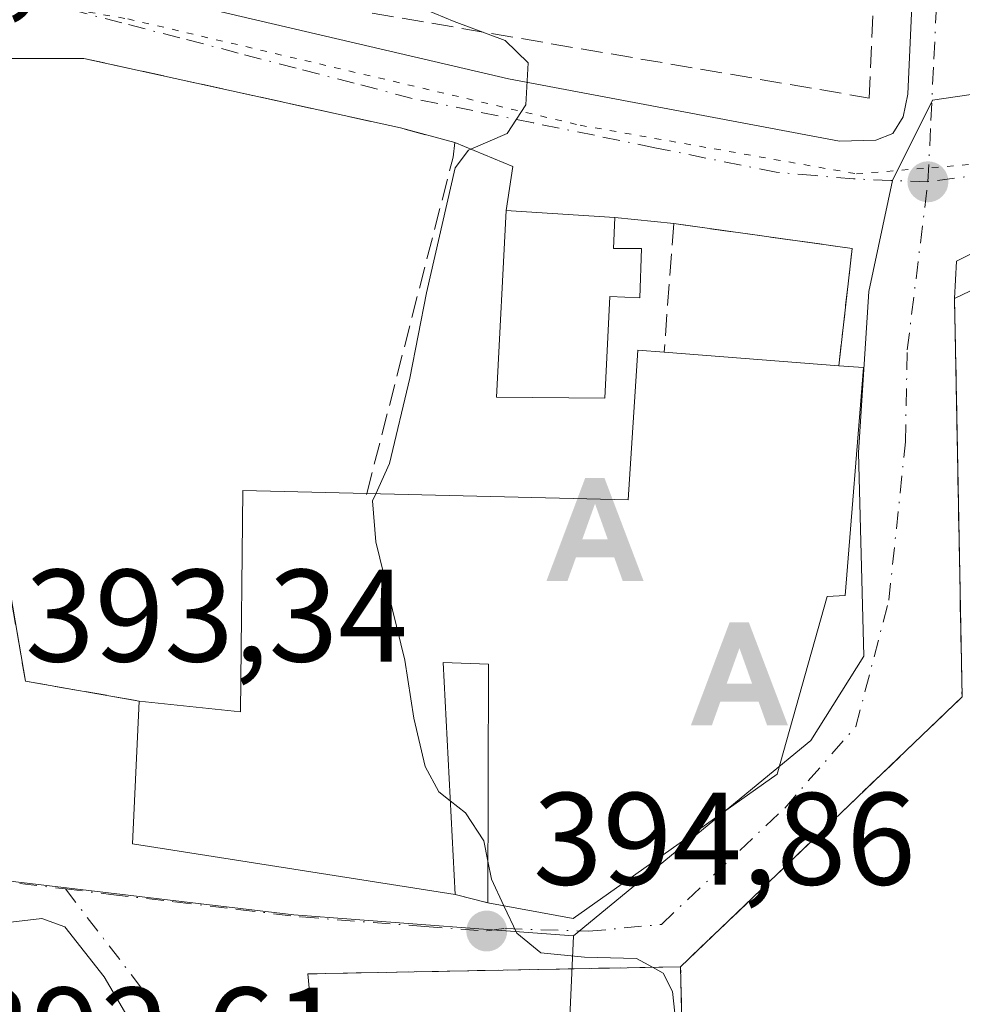
# Model space of a CAD drawing. Units: metres. Extents: x 597085 to 600525, y 4738369 to 4740731.
# Drawn here: x 600206 to 600278, y 4739647 to 4739722 of the extents above; entities that cross this region are included whole.
import ezdxf

# ---------------------------------------------------------------- set-up
doc = ezdxf.new("R2010")
doc.units = ezdxf.units.M
doc.header["$MEASUREMENT"] = 0
for name, pattern in [('DGN Style 3', [2.307223458686699, 1.648016756204785, -0.6592067024819142]), ('DGN Style 4', [2.6384748266838614, 1.318413404963828, -0.6592067024819142, 0.001648016756204785, -0.6592067024819142]), ('DGN Style 5', [1.1536117293433497, 0.4944050268614355, -0.6592067024819142])]:
    doc.linetypes.add(name, pattern=pattern)
for name, color, linetype, lineweight in [('Alojamiento puntual', 7, 'Continuous', 0), ('Corriente natural lineal', 142, 'Continuous', 13), ('Curva de nivel normal', 30, 'Continuous', 0), ('Edificación Cxs', 1, 'Continuous', 13), ('Elemento construido', 1, 'Continuous', 0), ('Instalación educativa CxS', 9, 'Continuous', 0), ('Muro lineal', 1, 'DGN Style 3', 13), ('Núcleo urbano CxS', 7, 'Continuous', 0), ('Obra de contención lineal', 1, 'DGN Style 3', 13), ('Pista deportiva Cxs', 7, 'Continuous', 0), ('Punto de cota en terreno', 7, 'Continuous', 0), ('Rótulo de punto de cota en terreno', 7, 'Continuous', 0), ('Vía pecuaria eje', 92, 'DGN Style 5', 0), ('Vía urbana Cxs', 4, 'Continuous', 0), ('Vía urbana eje', 4, 'DGN Style 4', 0)]:
    doc.layers.add(name, color=color, linetype=linetype, lineweight=lineweight)
doc.styles.add('Style-Arial', font='txt')

# ---------------------------------------------------------------- blocks, each defined once
blk = doc.blocks.new('*U12')
at = {"layer": 'Núcleo urbano CxS', "color": 7, "linetype": 'Continuous', "lineweight": 0}
blk.add_polyline3d([(600131.7320999998, 4739765.089299999, 394.1419000000024), (600143.5411, 4739766.776900001, 394.2667999999976), (600152.6420999998, 4739777.8893, 394.1717999999965), (600155.7960999999, 4739774.772500001, 394.3065999999963), (600163.5251000002, 4739767.1459, 394.3672999999981), (600170.7631000001, 4739754.6735, 394.2835000000051), (600185.0661000004, 4739720.512900001, 394.1744000000036), (600188.4537000004, 4739712.4235, 394.1021000000038), (600195.2856999999, 4739700.754100001, 394.011599999998), (600201.3191000001, 4739673.789899999, 393.6140000000014), (600202.4703000003, 4739670.0089, 393.5206999999937), (600204.1331000002, 4739664.5371, 393.4804000000004), (600202.8673, 4739656.946900001, 393.3769000000029), (600227.0503000002, 4739654.0757, 394.2191000000021), (600241.1651, 4739653.0065, 394.9082000000053), (600248.3617000004, 4739652.4661, 395.4039000000048), (600247.2976000002, 4739628.805299999, 395.6261999999988)], dxfattribs=at)
blk = doc.blocks.new('5PATER')
at = {"layer": 'Núcleo urbano CxS', "linetype": 'Continuous', "lineweight": 0}
h = blk.add_hatch(color=51, dxfattribs=at)
edge = h.paths.add_edge_path()
edge.add_ellipse((0, 0), major_axis=(-0.1095731443231308, -0.1110710700762829), ratio=0.9994222409660322, start_angle=0, end_angle=360)
blk = doc.blocks.new('*U28')
at = {"layer": 'Vía urbana Cxs', "color": 4, "linetype": 'Continuous', "lineweight": 0}
for points in [[(600280.2026000004, 4739705.188999999, 398.4857000000048), (600277.5568000004, 4739703.866000001, 398.1389999999956), (600277.4001000002, 4739701.040100001, 399.2896000000038), (600277.5926000001, 4739690.782199999, 399.9277000000002), (600277.9702000003, 4739670.670100001, 409.2728000000061), (600256.5301000001, 4739650.120100001, 406.8571999999986), (600228.1300999997, 4739649.5701, 394.7856000000029), (600229.6300999997, 4739633.7401, 395.5963000000047)], [(600223.0500999996, 4739722.5101, 394.6888999999938), (600243.4200999998, 4739717.7601, 396.5225999999966), (600268.6401000004, 4739713.0101, 398.9621000000043), (600271.4101, 4739713.0801, 397.7329000000027), (600272.6902000001, 4739713.590100001, 397.5167999999976), (600273.4801000003, 4739714.880100001, 398.101999999999), (600273.8300999999, 4739716.590100001, 398.8255000000063), (600275.0102000004, 4739742.380100001, 399.9796999999962)], [(600203.2301000003, 4739691.460100001, 394.0956000000006), (600206.6102, 4739671.870100001, 394.101999999999), (600215.2801000001, 4739670.360099999, 396.633600000001), (600214.7600999996, 4739659.4801, 397.0412999999971), (600239.3601000002, 4739655.630100001, 400.723800000007), (600241.8300999999, 4739654.9901, 400.594299999997), (600248.3501000004, 4739653.800100001, 401.5246999999945), (600263.8901000004, 4739664.780099999, 403.2207000000053), (600267.6901000004, 4739678.3301, 403.2360999999946), (600269.0701000001, 4739678.4101, 401.6539000000048), (600270.4600999998, 4739695.7601, 399.8080000000046), (600268.5900999998, 4739695.9101, 401.141300000003), (600269.5900999998, 4739704.840100001, 396.8307999999961), (600256.0201000003, 4739706.7301, 396.946100000001), (600251.5301000001, 4739707.190099999, 398.2587000000058), (600244.0001999997, 4739707.6801, 397.4921000000031), (600243.2302000001, 4739707.7401, 397.0632000000041), (600243.7358999997, 4739711.095799999, 395.9750000000058), (600239.3300999999, 4739712.9001, 395.672000000006), (600235.1801000005, 4739714.030099999, 395.9750000000058), (600211.0701000001, 4739719.3201, 394.891300000003), (600201.6501000002, 4739719.3201, 394.519100000005)]]:
    blk.add_polyline3d(points, dxfattribs=at)
blk.add_polyline3d([(600205.4901000002, 4739653.5101, 395.1175999999978), (600201.0201000003, 4739641.0601, 393.5791999999929), (600200.8300999999, 4739638.530099999, 393.4994000000006), (600204.5800999999, 4739625.780099999, 394.0840000000026), (600218.6201, 4739630.3201, 397.7437999999966), (600225.0033999998, 4739630.768100001, 396.176999999996), (600215.9545999998, 4739643.626900001, 394.2997000000032), (600212.6210000003, 4739649.3419, 394.0074000000022), (600209.6046000002, 4739653.151900001, 393.8362000000052), (600207.8584000003, 4739653.786900001, 393.7452000000048)], close=True, dxfattribs=at)
blk = doc.blocks.new('5ALOJA')
at = {"layer": 'Corriente natural lineal', "linetype": 'Continuous', "lineweight": 0}
h = blk.add_hatch(color=6, dxfattribs=at)
h.paths.add_polyline_path([(-0.3691, -0.3496), (-0.0741, 0.4354), (0.0729, 0.4354), (0.3709000000000001, -0.3496), (0.2119, -0.3496), (0.1469, -0.1686), (-0.1441, -0.1686), (-0.2091, -0.3496)])
h.paths.add_polyline_path([(-0.0961, -0.0326), (0.0009000000000000001, 0.2394), (0.09790000000000001, -0.0326)], flags=16)

msp = doc.modelspace()

# ---------------------------------------------------------------- linework, layer by layer
at = {"layer": 'Curva de nivel normal', "color": 30, "linetype": 'Continuous', "lineweight": 0, "elevation": 395, "flags": 128}
for points in [[(600235.6875, 4739733.990700001), (600235.9600000001, 4739733.460100001), (600234.2400000002, 4739730.7301), (600233.5800000001, 4739729.0701), (600233.7000000002, 4739727.530099999), (600233, 4739725.6801), (600233.04, 4739724.520099999), (600234.2699999996, 4739723.530099999), (600237.0599999996, 4739723.040100001), (600239.2800000003, 4739722.120100001), (600243.1699999999, 4739720.6801), (600244.9199999999, 4739718.9801), (600244.7400000002, 4739715.790100001), (600243.3200000003, 4739713.600099999), (600240.3799999999, 4739712.3301), (600239.3600000005, 4739710.970100001), (600237.1600000003, 4739701.460100001), (600235.8899999997, 4739694.960100001), (600234.3499999996, 4739688.450099999), (600233.3068000004, 4739686.1535)], [(600233.3068000004, 4739686.1535), (600233.0599999996, 4739685.610099999), (600233.3200000003, 4739682.4801), (600235.5300000003, 4739673.4801), (600236.2000000002, 4739669.0601), (600237.0800000001, 4739665.370100001), (600238.1200000001, 4739663.4301), (600238.9851000002, 4739662.749199999)], [(600238.9851000002, 4739662.749199999), (600240.1399999997, 4739661.840100001), (600241.5300000003, 4739659.710100001), (600241.8404000001, 4739658.152600001)], [(600241.8404000001, 4739658.152600001), (600242.1100000005, 4739656.800100001), (600243.0632999997, 4739654.765000001)], [(600243.0632999997, 4739654.765000001), (600244.04, 4739652.6801), (600245.8700000001, 4739651.1801), (600249.2000000002, 4739650.840100001), (600253.1799999997, 4739650.7501), (600254.3863000004, 4739650.078600001)], [(600254.3863000004, 4739650.078600001), (600255.2100000001, 4739649.620100001), (600255.9100000003, 4739648.2401), (600256.6299999999, 4739641.600099999), (600255.7300000006, 4739638.8301), (600254.3300000001, 4739637.940099999), (600247.25, 4739635.360099999), (600246.8043999998, 4739635.046599999)]]:
    msp.add_lwpolyline(points, dxfattribs=at)
at = {"layer": 'Edificación Cxs', "color": 1, "linetype": 'Continuous', "lineweight": 13, "flags": 128}
for points, elevation in [([(600251.5301000001, 4739707.190099999), (600251.4101, 4739704.8301), (600253.5500999996, 4739704.8301), (600253.4200999998, 4739701.0701), (600251.1401000004, 4739701.1801), (600250.7500999998, 4739693.4301), (600242.5100999996, 4739693.520099999), (600243.2301000003, 4739707.7401), (600244.0000999998, 4739707.6801)], 402.0495999999985), ([(600270.4600999998, 4739695.7601), (600269.0701000001, 4739678.4101), (600267.6901000004, 4739678.3301), (600263.8901000004, 4739664.780099999), (600248.3501000004, 4739653.800100001), (600241.8300999999, 4739654.9901), (600241.8901000004, 4739673.1801), (600238.4301000005, 4739673.290100001), (600239.3601000002, 4739655.630100001), (600214.7600999996, 4739659.4801), (600215.2801000001, 4739670.360099999), (600223.0100999996, 4739669.550100001), (600223.1700999998, 4739686.4001), (600232.6201, 4739686.170100001), (600252.5301000001, 4739685.690099999), (600253.2801000001, 4739697.090100001), (600255.2701000003, 4739696.940099999), (600268.5900999998, 4739695.9101)], 403.8249000000068)]:
    msp.add_lwpolyline(points, close=True, dxfattribs=dict(at, elevation=elevation))
at = {"layer": 'Edificación Cxs', "color": 1, "linetype": 'Continuous', "lineweight": 13, "extrusion": (0.01267841316149254, -0.0009803878038457537, 0.9999191450709707), "elevation": 3364.82199470343, "flags": 128}
msp.add_lwpolyline([(600201.9369587268, 4739702.516737809), (600215.2580422029, 4739701.486737316)], dxfattribs=at)
at = {"layer": 'Edificación Cxs', "color": 1, "linetype": 'Continuous', "lineweight": 13, "extrusion": (0.5774528648875903, -0.04631974875362712, 0.8151089925332166), "elevation": 127412.2672117599, "flags": 128}
msp.add_lwpolyline([(4772516.584645293, -178581.703551158), (4772516.584645293, -178584.0050917052)], dxfattribs=at)
at = {"layer": 'Edificación Cxs', "color": 1, "linetype": 'Continuous', "lineweight": 13, "extrusion": (-0.1411940185590697, 0.0438089284998267, 0.9890121469966071), "elevation": 123285.3479687991, "flags": 128}
msp.add_lwpolyline([(-4704638.789450484, -822069.0516650943), (-4704635.176603146, -822093.9613146377), (-4704645.722003099, -822096.7191324568)], dxfattribs=at)
at = {"layer": 'Edificación Cxs', "color": 1, "linetype": 'Continuous', "lineweight": 13}
for points in [[(600251.5301000001, 4739707.190099999, 398.2587000000058), (600251.4101, 4739704.8301, 400.2805999999982), (600253.5500999996, 4739704.8301, 399.3757999999943), (600253.4200999998, 4739701.0701, 401.1934999999939), (600251.1401000004, 4739701.1801, 402.0495999999985), (600250.7500999998, 4739693.4301, 400.667300000001), (600242.5100999996, 4739693.520099999, 396.8521000000038), (600243.2301000003, 4739707.7401, 397.0630999999994), (600244.0000999998, 4739707.6801, 397.4919999999984), (600251.5301000001, 4739707.190099999, 398.2587000000058)], [(600232.6201, 4739686.170100001, 400.1943000000028), (600252.5301000001, 4739685.690099999, 403.4418000000005), (600253.2801000001, 4739697.090100001, 401.0852000000014), (600255.2701000003, 4739696.940099999, 401.3111999999965)], [(600270.4600999998, 4739695.7601, 399.8080000000046), (600269.0701000001, 4739678.4101, 401.6539000000048), (600267.6901000004, 4739678.3301, 403.2360999999946), (600263.8901000004, 4739664.780099999, 403.2207000000053), (600248.3501000004, 4739653.800100001, 401.5246999999945), (600241.8300999999, 4739654.9901, 400.594299999997)], [(600215.2801000001, 4739670.360099999, 396.633600000001), (600223.0100999996, 4739669.550100001, 401.4425000000047), (600223.1700999998, 4739686.4001, 397.5890999999974), (600232.6201, 4739686.170100001, 400.1943000000028)], [(600241.8300999999, 4739654.9901, 400.594299999997), (600241.8901000004, 4739673.1801, 403.0179999999964), (600238.4301000005, 4739673.290100001, 403.8249000000069), (600239.3601000002, 4739655.630100001, 400.723800000007)]]:
    msp.add_polyline3d(points, dxfattribs=at)
at = {"layer": 'Elemento construido', "color": 1, "linetype": 'Continuous', "lineweight": 0}
for points in [[(600268.6401000004, 4739713.0101, 398.9621000000043), (600271.4101, 4739713.0801, 397.7329000000027), (600272.6901000004, 4739713.590100001, 397.5167999999976), (600273.4801000003, 4739714.880100001, 398.101999999999), (600273.8300999999, 4739716.590100001, 398.8255000000063), (600275.0100999996, 4739742.380100001, 399.9796999999962)], [(600223.0500999996, 4739722.5101, 394.6888999999938), (600243.4200999998, 4739717.7601, 396.5225999999966), (600268.6401000004, 4739713.0101, 398.9621000000043)]]:
    msp.add_polyline3d(points, dxfattribs=at)
at = {"layer": 'Instalación educativa CxS', "color": 9, "linetype": 'Continuous', "lineweight": 0, "extrusion": (0.02954797407194588, 0.01411284475692, 0.9994637286270628), "elevation": 85026.72149969148, "flags": 128}
msp.add_lwpolyline([(4018192.284549532, -2583021.542118002), (4018192.284549532, -2583034.426406868)], dxfattribs=at)
at = {"layer": 'Instalación educativa CxS', "color": 9, "linetype": 'Continuous', "lineweight": 0, "extrusion": (0.01155747827381124, -0.53350811067927, 0.8457159810098106), "elevation": -2521360.243413954, "flags": 128}
msp.add_lwpolyline([(702767.5060051222, 3996663.158207017), (702767.5060051223, 3996680.082751095)], dxfattribs=at)
msp.add_lwpolyline([(702767.5060051222, 3996663.158207017), (702767.5060051223, 3996680.082751095)], dxfattribs=at)
at = {"layer": 'Instalación educativa CxS', "color": 9, "linetype": 'Continuous', "lineweight": 0}
for points in [[(600256.8400999998, 4739635.8101, 397.8257000000012), (600256.5301000001, 4739650.120100001, 406.8571999999986), (600277.9700999996, 4739670.670100001, 409.2728000000061), (600277.4001000002, 4739701.040100001, 399.2896000000038), (600289.0201000003, 4739706.590100001, 398.8677000000025)], [(600256.5301000001, 4739650.120100001, 406.8571999999986), (600277.9700999996, 4739670.670100001, 409.2728000000061), (600277.5926000001, 4739690.782199999, 399.9277000000002), (600277.4001000002, 4739701.040100001, 399.2896000000038)]]:
    msp.add_polyline3d(points, dxfattribs=at)
at = {"layer": 'Muro lineal', "color": 1, "linetype": 'DGN Style 3', "lineweight": 13, "extrusion": (0.04906747986622053, -0.01271384095362515, 0.9987145441355022), "elevation": -30406.78645218429, "flags": 128}
msp.add_lwpolyline([(4738694.758629992, 607017.5893676775), (4738694.758629992, 607015.0345153823)], dxfattribs=at)
at = {"layer": 'Muro lineal', "color": 1, "linetype": 'DGN Style 3', "lineweight": 13}
for points in [[(600230.7600999996, 4739723.1601, 396.1627000000008), (600270.9001000002, 4739716.300100001, 399.781799999997), (600272.1401000004, 4739744.1801, 400.1293000000005), (600271.7701000003, 4739746.6801, 399.1033000000025), (600270.8501000004, 4739748.540100001, 398.8684999999969), (600268.6201, 4739750.7501, 399.4553000000014), (600250.4600999998, 4739766.7401, 397.0684000000037)], [(600232.6001000004, 4739686.100099999, 400.2793999999994), (600232.6201, 4739686.170100001, 400.1943000000028), (600239.1901000004, 4739711.790100001, 395.7035000000033), (600239.3300999999, 4739712.9001, 395.672000000006), (600235.1801000005, 4739714.030099999, 395.9750000000058), (600211.0701000001, 4739719.3201, 394.891300000003), (600201.6501000002, 4739719.3201, 394.519100000005), (600200.8601000002, 4739719.1601, 394.4838000000018), (600200.0800999999, 4739718.9001, 394.4493999999977), (600199.3501000004, 4739718.550100001, 394.4158000000025), (600198.6700999998, 4739718.110099999, 394.3818000000028), (600198.0401, 4739717.590100001, 394.3460999999952), (600197.4901000002, 4739717.0001, 394.332699999999), (600197.0100999996, 4739716.350099999, 394.3460999999952), (600196.6201, 4739715.640100001, 394.3576999999932), (600196.3101000005, 4739714.880100001, 394.368100000007), (600196.1101000002, 4739714.100099999, 394.3800000000047), (600196.0000999998, 4739713.290100001, 394.395399999994), (600200.6001000004, 4739700.5101, 394.3940000000002), (600203.6101000002, 4739699.0001, 394.2519000000029), (600204.3601000002, 4739693.720100001, 394.1018999999943), (600203.2301000003, 4739691.460100001, 394.0956000000006), (600206.6101000002, 4739671.870100001, 394.101999999999), (600215.2801000001, 4739670.360099999, 396.633600000001)], [(600268.5900999998, 4739695.9101, 401.141300000003), (600269.5900999998, 4739704.840100001, 396.8307999999961), (600256.0201000003, 4739706.7301, 396.946100000001), (600255.2701000003, 4739696.940099999, 401.3111999999965)], [(600240.1601, 4739627.5801, 401.0550999999978), (600245.3400999998, 4739628.470100001, 400.2786999999953), (600256.9600999998, 4739630.460100001, 397.4973000000027), (600256.8400999998, 4739635.8101, 397.8257000000012), (600256.5301000001, 4739650.120100001, 406.8571999999986), (600228.1300999997, 4739649.5701, 394.7856000000029)]]:
    msp.add_polyline3d(points, dxfattribs=at)
at = {"layer": 'Núcleo urbano CxS', "color": 7, "linetype": 'Continuous', "lineweight": 0}
for points in [[(600152.6420999998, 4739777.8893, 394.1717999999965), (600155.7960999999, 4739774.772500001, 394.3065999999963), (600163.5251000002, 4739767.1459, 394.3672999999981), (600170.7631000001, 4739754.6735, 394.2835000000051), (600185.0661000004, 4739720.512900001, 394.1744000000036), (600188.4537000004, 4739712.4235, 394.1021000000038), (600195.2856999999, 4739700.754100001, 394.011599999998), (600201.3191000001, 4739673.789899999, 393.6140000000014), (600202.4703000003, 4739670.0089, 393.5206999999937), (600204.1331000002, 4739664.5371, 393.4804000000004), (600202.8673, 4739656.946900001, 393.3769000000029), (600227.0503000002, 4739654.0757, 394.2191000000021), (600241.1651, 4739653.0065, 394.9082000000053), (600248.3617000004, 4739652.4661, 395.4039000000048)], [(600152.6420999998, 4739777.8893, 394.1717999999965), (600155.7960999999, 4739774.772500001, 394.3065999999963), (600163.5251000002, 4739767.1459, 394.3672999999981), (600170.7631000001, 4739754.6735, 394.2835000000051), (600185.0661000004, 4739720.512900001, 394.1744000000036), (600188.4537000004, 4739712.4235, 394.1021000000038), (600195.2856999999, 4739700.754100001, 394.011599999998), (600201.3191000001, 4739673.789899999, 393.6140000000014), (600202.4703000003, 4739670.0089, 393.5206999999937), (600204.1331000002, 4739664.5371, 393.4804000000004), (600202.8673, 4739656.946900001, 393.3769000000029), (600227.0503000002, 4739654.0757, 394.2191000000021), (600241.1651, 4739653.0065, 394.9082000000053), (600248.3617000004, 4739652.4661, 395.4039000000048)], [(600306.9057, 4739720.6973, 399.2204000000056), (600275.7187000001, 4739716.138699999, 397.0017999999982), (600272.6593000004, 4739710.0067, 396.5927999999985), (600270.8772999998, 4739701.556700001, 396.8068999999959), (600270.0867, 4739689.3057, 396.7759999999981), (600270.4763000002, 4739673.790300001, 396.6396999999997), (600266.4537000004, 4739667.3551, 396.4101999999984), (600248.3617000004, 4739652.4661, 395.4039000000048), (600241.1651, 4739653.0065, 394.9082000000053), (600227.0503000002, 4739654.0757, 394.2191000000021), (600202.8673, 4739656.946900001, 393.3769000000029), (600204.1331000002, 4739664.5371, 393.4804000000004), (600202.4703000003, 4739670.0089, 393.5206999999937), (600201.3191000001, 4739673.789899999, 393.6140000000014), (600195.2856999999, 4739700.754100001, 394.011599999998), (600188.4537000004, 4739712.4235, 394.1021000000038), (600185.0661000004, 4739720.512900001, 394.1744000000036), (600170.7631000001, 4739754.6735, 394.2835000000051)], [(600323.8400999998, 4739722.481899999, 401.3516999999993), (600317.1971000005, 4739721.7817, 400.4986000000063), (600306.9057, 4739720.6973, 399.2204000000056), (600275.7187000001, 4739716.138699999, 397.0017999999982), (600272.6593000004, 4739710.0067, 396.5927999999985), (600270.8772999998, 4739701.556700001, 396.8068999999959), (600270.0867, 4739689.3057, 396.7759999999981), (600270.4763000002, 4739673.790300001, 396.6396999999997), (600266.4537000004, 4739667.3551, 396.4101999999984), (600248.3617000004, 4739652.4661, 395.4039000000048)], [(600323.8400999998, 4739722.481899999, 401.3516999999993), (600317.1971000005, 4739721.7817, 400.4986000000063), (600306.9057, 4739720.6973, 399.2204000000056), (600275.7187000001, 4739716.138699999, 397.0017999999982), (600272.6593000004, 4739710.0067, 396.5927999999985), (600270.8772999998, 4739701.556700001, 396.8068999999959), (600270.0867, 4739689.3057, 396.7759999999981), (600270.4763000002, 4739673.790300001, 396.6396999999997), (600266.4537000004, 4739667.3551, 396.4101999999984), (600248.3617000004, 4739652.4661, 395.4039000000048)], [(600279.6183000002, 4739504.297700001, 385.9443000000028), (600271.3117000004, 4739509.4297, 386.2792999999947), (600269.5913000006, 4739510.494700001, 386.2173000000039), (600255.8617000004, 4739519.6657, 385.8654999999999), (600255.0752999998, 4739540.2807, 387.6483000000007), (600260.9773000004, 4739557.9921, 389.9245999999985), (600243.2663000004, 4739565.209100001, 388.8956999999937), (600229.4870999996, 4739580.2985, 389.679099999994), (600238.0151000004, 4739594.733100001, 393.2326999999932), (600246.7877000002, 4739625.0261, 395.3481000000029), (600247.1901000004, 4739626.4155, 395.622199999998), (600247.2976000002, 4739628.805299999, 395.6261999999988), (600248.3617000004, 4739652.4661, 395.4039000000048), (600266.4537000004, 4739667.3551, 396.4101999999984), (600270.4763000002, 4739673.790300001, 396.6396999999997), (600270.0867, 4739689.3057, 396.7759999999981), (600270.8772999998, 4739701.556700001, 396.8068999999959), (600272.6593000004, 4739710.0067, 396.5927999999985), (600275.7187000001, 4739716.138699999, 397.0017999999982), (600306.9057, 4739720.6973, 399.2204000000056)], [(600248.3617000004, 4739652.4661, 395.4039000000048), (600247.2976000002, 4739628.805299999, 395.6261999999988), (600247.1901000004, 4739626.4155, 395.622199999998), (600246.7877000002, 4739625.0261, 395.3481000000029), (600238.0151000004, 4739594.733100001, 393.2326999999932), (600229.4870999996, 4739580.2985, 389.679099999994), (600243.2663000004, 4739565.209100001, 388.8956999999937), (600260.9773000004, 4739557.9921, 389.9245999999985), (600255.0752999998, 4739540.2807, 387.6483000000007), (600255.8617000004, 4739519.6657, 385.8654999999999), (600269.5913000006, 4739510.494700001, 386.2173000000039)], [(600248.3617000004, 4739652.4661, 395.4039000000048), (600247.2976000002, 4739628.805299999, 395.6261999999988), (600247.1901000004, 4739626.4155, 395.622199999998), (600246.7877000002, 4739625.0261, 395.3481000000029), (600238.0151000004, 4739594.733100001, 393.2326999999932), (600229.4870999996, 4739580.2985, 389.679099999994), (600243.2663000004, 4739565.209100001, 388.8956999999937), (600260.9773000004, 4739557.9921, 389.9245999999985), (600255.0752999998, 4739540.2807, 387.6483000000007), (600255.8617000004, 4739519.6657, 385.8654999999999), (600269.5913000006, 4739510.494700001, 386.2173000000039)]]:
    msp.add_polyline3d(points, dxfattribs=at)
at = {"layer": 'Obra de contención lineal', "color": 1, "linetype": 'DGN Style 3', "lineweight": 13, "extrusion": (-0.3714669345776039, 0.2836357358668664, 0.884060566847532), "elevation": 1121718.382776467, "flags": 128}
msp.add_lwpolyline([(-4131400.44683188, -2120937.831169676), (-4131376.654713199, -2120916.47089882), (-4131347.310239434, -2120921.639368878)], dxfattribs=at)
at = {"layer": 'Pista deportiva Cxs', "color": 7, "linetype": 'Continuous', "lineweight": 0, "extrusion": (-0.3910491150203983, -0.007573134280164681, 0.9203386535829831), "elevation": -270249.3452736875, "flags": 128}
msp.add_lwpolyline([(-4727139.061068631, 636925.1133896791), (-4727139.061068631, 636955.9773820746)], dxfattribs=at)
at = {"layer": 'Pista deportiva Cxs', "color": 7, "linetype": 'Continuous', "lineweight": 0, "extrusion": (0.01155747827381124, -0.53350811067927, 0.8457159810098106), "elevation": -2521360.243413954, "flags": 128}
msp.add_lwpolyline([(702767.5060051223, 3996680.082751095), (702767.5060051222, 3996663.158207017)], dxfattribs=at)
at = {"layer": 'Pista deportiva Cxs', "color": 7, "linetype": 'Continuous', "lineweight": 0, "extrusion": (-0.08482880438761183, 0.04294277366459794, 0.9954697344149442), "elevation": 153010.0612185012, "flags": 128}
msp.add_lwpolyline([(-4499779.455614989, -1597820.020129172), (-4499765.31927448, -1597843.468009702), (-4499778.765213176, -1597851.994607328)], dxfattribs=at)
at = {"layer": 'Pista deportiva Cxs', "color": 7, "linetype": 'Continuous', "lineweight": 0}
msp.add_3dface([(600256.8400999998, 4739635.8101, 406.8571999999986), (600229.6300999997, 4739633.7401, 406.8571999999986), (600228.1300999997, 4739649.5701, 406.8571999999986), (600256.5301000001, 4739650.120100001, 406.8571999999986)], dxfattribs=at)
at = {"layer": 'Vía pecuaria eje', "color": 92, "linetype": 'DGN Style 5', "lineweight": 0}
msp.add_polyline3d([(600137.6593000004, 4739773.372500001, 394.1404999999941), (600138.4151, 4739772.7981, 394.1061000000045), (600147.9841, 4739776.941099999, 394.2173999999941), (600157.5532000001, 4739781.084100001, 394.3172999999952), (600165.8223000001, 4739761.611500001, 395.1187000000064), (600168.1535, 4739757.2106, 394.7635000000009), (600176.0568000004, 4739735.170399999, 394.7335000000021), (600189.8228000002, 4739726.533600001, 394.2857999999979), (600214.4203000005, 4739722.330700001, 394.5853999999963), (600248.8711000001, 4739714.227399999, 396.8092000000034), (600269.9297000002, 4739710.5218, 397.5154000000039), (600291.6434000004, 4739712.313999999, 398.0893999999971), (600319.7318000002, 4739719.4835, 400.9462000000058), (600338.2582, 4739723.2674, 403.3561999999947), (600358.3781000003, 4739721.2755, 406.1404000000039), (600371.4123999998, 4739718.673000001, 407.2056000000011), (600387.9467000002, 4739719.867799999, 409.4922999999981), (600421.2144999999, 4739724.8464, 404.4532999999938), (600458.3454999998, 4739731.0274, 400.9820000000037), (600473.4853999997, 4739734.413000001, 398.9109000000026), (600484.8403000003, 4739737.4003, 396.6753999999929), (600496.7928999999, 4739740.1884, 394.7507999999943), (600501.5739000002, 4739740.1884, 393.9943999999959), (600505.7790999999, 4739739.615, 393.4876999999979)], dxfattribs=at)
at = {"layer": 'Vía urbana Cxs', "color": 4, "linetype": 'Continuous', "lineweight": 0, "extrusion": (0.06780443278425517, -0.01846241180844384, 0.9975277932193273), "elevation": -46412.95028620939, "flags": 128}
msp.add_lwpolyline([(4730908.986585791, 664463.5309910688), (4730908.986585792, 664467.842743496)], dxfattribs=at)
at = {"layer": 'Vía urbana Cxs', "color": 4, "linetype": 'Continuous', "lineweight": 0, "extrusion": (0.05742408685363781, 0.3001202491433202, 0.952171366038266), "elevation": 1457328.759419196, "flags": 128}
msp.add_lwpolyline([(301174.4764293426, -4539890.789032395), (301174.6103689614, -4539894.350309469), (301179.2767483175, -4539895.341916666)], dxfattribs=at)
at = {"layer": 'Vía urbana Cxs', "color": 4, "linetype": 'Continuous', "lineweight": 0, "extrusion": (0.06205579689688964, 0.9976753616706525, 0.02815938186155141), "elevation": 4765949.386853756, "flags": 128}
msp.add_lwpolyline([(-304850.7454352015, -133861.013140252), (-304843.1996398392, -133861.7800443709), (-304842.4274002286, -133862.2091145204)], dxfattribs=at)
at = {"layer": 'Vía urbana Cxs', "color": 4, "linetype": 'Continuous', "lineweight": 0, "extrusion": (0.2777933523634163, -0.02845989796654871, 0.960219187264256), "elevation": 32236.71743142078, "flags": 128}
msp.add_lwpolyline([(4776202.857150663, -109427.5832815252), (4776202.857150663, -109422.8827901933)], dxfattribs=at)
at = {"layer": 'Vía urbana Cxs', "color": 4, "linetype": 'Continuous', "lineweight": 0, "extrusion": (0.06721569797906568, 0.4276076466126066, 0.9014620072435748), "elevation": 2067439.299677225, "flags": 128}
msp.add_lwpolyline([(143008.7844036821, -4304681.531905372), (143009.1832144782, -4304691.490131128), (143022.8820955147, -4304691.22376216)], dxfattribs=at)
at = {"layer": 'Vía urbana Cxs', "color": 4, "linetype": 'Continuous', "lineweight": 0, "extrusion": (0.5774528648875903, -0.04631974875362712, 0.8151089925332166), "elevation": 127412.2672117599, "flags": 128}
msp.add_lwpolyline([(4772516.584645293, -178584.0050917052), (4772516.584645293, -178581.703551158)], dxfattribs=at)
at = {"layer": 'Vía urbana Cxs', "color": 4, "linetype": 'Continuous', "lineweight": 0, "extrusion": (-0.1411940185590697, 0.0438089284998267, 0.9890121469966071), "elevation": 123285.3479687991, "flags": 128}
msp.add_lwpolyline([(-4704645.722003099, -822096.7191324568), (-4704635.176603146, -822093.9613146377), (-4704638.789450484, -822069.0516650943)], dxfattribs=at)
at = {"layer": 'Vía urbana Cxs', "color": 4, "linetype": 'Continuous', "lineweight": 0, "extrusion": (0.04906747986622053, -0.01271384095362515, 0.9987145441355022), "elevation": -30406.78645218429, "flags": 128}
msp.add_lwpolyline([(4738694.758629992, 607017.5893676775), (4738694.758629992, 607015.0345153823)], dxfattribs=at)
at = {"layer": 'Vía urbana Cxs', "color": 4, "linetype": 'Continuous', "lineweight": 0, "extrusion": (-0.3910491150203983, -0.007573134280164681, 0.9203386535829831), "elevation": -270249.3452736875, "flags": 128}
msp.add_lwpolyline([(-4727139.061068631, 636955.9773820746), (-4727139.061068631, 636925.1133896791)], dxfattribs=at)
msp.add_lwpolyline([(-4727139.061068631, 636955.9773820746), (-4727139.061068631, 636925.1133896791)], dxfattribs=at)
at = {"layer": 'Vía urbana Cxs', "color": 4, "linetype": 'Continuous', "lineweight": 0, "extrusion": (-0.004803345380467406, 0.05069130491519935, 0.9987028183995229), "elevation": 237770.1920245738, "flags": 128}
msp.add_lwpolyline([(-1044662.659564956, -4655824.016741117), (-1044662.659564956, -4655808.09517918)], dxfattribs=at)
at = {"layer": 'Vía urbana Cxs', "color": 4, "linetype": 'Continuous', "lineweight": 0}
for points in [[(600268.6401000004, 4739713.0101, 398.9621000000043), (600271.4101, 4739713.0801, 397.7329000000027), (600272.6902000001, 4739713.590100001, 397.5167999999976), (600273.4801000003, 4739714.880100001, 398.101999999999), (600273.8300999999, 4739716.590100001, 398.8255000000063), (600275.0102000004, 4739742.380100001, 399.9796999999962), (600274.9801000003, 4739745.840100001, 398.8984000000055), (600274.2500999998, 4739748.2501, 398.5562000000064), (600272.3701, 4739750.8301, 399.1867000000057), (600270.1201, 4739753.5001, 399.3977000000014), (600263.1401000004, 4739759.520099999, 398.6833999999944), (600253.1401000004, 4739768.5101, 396.607600000003), (600237.3501000004, 4739782.2601, 396.5662000000011), (600222.8701, 4739795.4901, 395.9069000000018), (600208.1700999998, 4739808.4101, 395.0304000000033), (600197.7801000001, 4739817.790100001, 396.5074000000022)], [(600166.0100999996, 4739786.2401, 395.357799999998), (600164.8901000004, 4739784.8101, 395.1073000000033), (600164.3901000004, 4739783.600099999, 394.9955999999947), (600164.3701, 4739781.4301, 394.940499999997), (600179.1001000004, 4739740.9301, 394.5718000000052), (600181.7101999996, 4739735.890100001, 394.6254999999946), (600183.6601, 4739733.5701, 394.4885999999969), (600185.9801000003, 4739732.5101, 394.4535999999935), (600196.1001000004, 4739728.800100001, 394.5749000000069), (600223.0500999996, 4739722.5101, 394.6888999999938), (600243.4200999998, 4739717.7601, 396.5225999999966), (600268.6401000004, 4739713.0101, 398.9621000000043)], [(600235.1801000005, 4739714.030099999, 395.9750000000058), (600211.0701000001, 4739719.3201, 394.891300000003), (600201.6501000002, 4739719.3201, 394.519100000005), (600200.8601000002, 4739719.1601, 394.4838000000018), (600200.0800999999, 4739718.9001, 394.4493999999977), (600199.3501000004, 4739718.550100001, 394.4158000000025), (600198.6700999998, 4739718.110099999, 394.3818000000028), (600198.0401, 4739717.590100001, 394.3460999999952), (600197.4901000002, 4739717.0001, 394.332699999999), (600197.0100999996, 4739716.350099999, 394.3460999999952), (600196.6201, 4739715.640100001, 394.3576999999932), (600196.3101000005, 4739714.880100001, 394.368100000007), (600196.1101000002, 4739714.100099999, 394.3800000000047), (600196.0001999997, 4739713.290100001, 394.395399999994), (600200.6001000004, 4739700.5101, 394.3940000000002), (600203.6101000002, 4739699.0001, 394.2519000000029), (600204.3601000002, 4739693.720100001, 394.1018999999943), (600203.2301000003, 4739691.460100001, 394.0956000000006), (600206.6102, 4739671.870100001, 394.101999999999), (600215.2801000001, 4739670.360099999, 396.633600000001)], [(600289.6102, 4739707.280099999, 398.5080000000016), (600280.2026000004, 4739705.188999999, 398.4857000000048), (600277.5568000004, 4739703.866000001, 398.1389999999956), (600277.4001000002, 4739701.040100001, 399.2896000000038)], [(600277.4001000002, 4739701.040100001, 399.2896000000038), (600277.5926000001, 4739690.782199999, 399.9277000000002), (600277.9702000003, 4739670.670100001, 409.2728000000061), (600256.5301000001, 4739650.120100001, 406.8571999999986)], [(600241.8300999999, 4739654.9901, 400.594299999997), (600248.3501000004, 4739653.800100001, 401.5246999999945), (600263.8901000004, 4739664.780099999, 403.2207000000053), (600267.6901000004, 4739678.3301, 403.2360999999946), (600269.0701000001, 4739678.4101, 401.6539000000048), (600270.4600999998, 4739695.7601, 399.8080000000046)], [(600218.6201, 4739630.3201, 397.7437999999966), (600225.0033999998, 4739630.768100001, 396.176999999996), (600215.9545999998, 4739643.626900001, 394.2997000000032), (600212.6210000003, 4739649.3419, 394.0074000000022), (600209.6046000002, 4739653.151900001, 393.8362000000052), (600207.8584000003, 4739653.786900001, 393.7452000000048), (600205.4901000002, 4739653.5101, 395.1175999999978)]]:
    msp.add_polyline3d(points, dxfattribs=at)
at = {"layer": 'Vía urbana eje', "color": 4, "linetype": 'DGN Style 4', "lineweight": 0, "extrusion": (-0.04060047738270069, -0.2177276475204432, 0.9751647413342581), "elevation": -1055950.201252244, "flags": 128}
msp.add_lwpolyline([(-278708.5935771771, 4651087.49553379), (-278715.3030479446, 4651083.454395604), (-278731.4440031636, 4651076.111700744), (-278750.8092538484, 4651069.550408482)], dxfattribs=at)
at = {"layer": 'Vía urbana eje', "color": 4, "linetype": 'DGN Style 4', "lineweight": 0, "extrusion": (0.1189047266454286, 0.9928910108369791, 0.005395051482397645), "elevation": 4777331.773609316, "flags": 128}
msp.add_lwpolyline([(-32369.49865078274, -25376.96168809282), (-32374.37090082956, -25380.57244064154), (-32375.73991102946, -25380.42013842502)], dxfattribs=at)
at = {"layer": 'Vía urbana eje', "color": 4, "linetype": 'DGN Style 4', "lineweight": 0}
for points in [[(600275.3701, 4739709.920100001, 397.0160000000033), (600272.5500999996, 4739710.020099999, 396.838699999993), (600269.7100999998, 4739710.140100001, 397.4533999999985), (600266.7801000001, 4739710.390100001, 397.9187999999995), (600263.8201000001, 4739710.6501, 397.3610999999946), (600254.5701000001, 4739712.5101, 396.7137999999977), (600249.9600999998, 4739713.460100001, 396.7314000000042), (600245.3201000001, 4739714.4001, 396.1649999999936), (600240.7100999998, 4739715.340100001, 395.9238000000041), (600236.0800999999, 4739716.270099999, 396.0310000000027), (600231.6601, 4739717.4301, 395.4815999999992), (600227.2301000003, 4739718.5801, 394.9989999999962), (600222.8201000001, 4739719.7301, 394.8205000000016), (600218.3901000004, 4739720.880100001, 394.7645000000048), (600213.9600999998, 4739722.020099999, 394.6192000000011), (600209.5500999996, 4739723.1801, 394.6515000000072), (600205.1201, 4739724.3301, 394.6664000000019), (600197.0800999999, 4739723.790100001, 394.3236999999936), (600193.0500999996, 4739723.5101, 394.3004999999976), (600189.3501000004, 4739721.9301, 394.2452000000048), (600185.6601, 4739720.340100001, 394.6377000000066)], [(600275.3701, 4739709.920100001, 397.0160000000033), (600275.6001000004, 4739714.590100001, 397.6489000000001), (600275.8201000001, 4739719.2601, 398.8999999999942), (600276.0500999996, 4739723.940099999, 399.6444000000047)], [(600209.6593000004, 4739656.046499999, 393.9000999999989), (600213.1201, 4739655.630100001, 394.4909000000043), (600217.9600999998, 4739655.0601, 396.3217000000004), (600222.8000999996, 4739654.4801, 396.6797999999981), (600227.6401000004, 4739653.9101, 396.6494999999995), (600237.0500999996, 4739653.190099999, 397.5500000000029), (600241.7600999996, 4739652.840100001, 398.6775000000052), (600243.1469000002, 4739653.0307, 399.3338999999978), (600249.5083, 4739652.815300001, 401.0048999999999), (600255.0645000003, 4739653.344500001, 404.8601999999955), (600264.4572999999, 4739662.208100001, 405.061600000001), (600269.8812999995, 4739668.4257, 402.5369000000064), (600272.3932999996, 4739678.034299999, 397.6647999999986), (600273.6595000001, 4739690.112500001, 399.0764000000054), (600273.7947000006, 4739697.1041, 398.6870999999956), (600275.3701, 4739709.920100001, 397.0160000000033)], [(600209.6593000004, 4739656.046499999, 393.9000999999989), (600216.1785000004, 4739647.5603, 394.0963999999949), (600226.1799, 4739633.9079, 394.9060000000027), (600231.9801000003, 4739629.920100001, 396.909799999994)]]:
    msp.add_polyline3d(points, dxfattribs=at)

# ---------------------------------------------------------------- block references
at = {"layer": 'Alojamiento puntual', "color": 7, "linetype": 'Continuous', "lineweight": 0, "xscale": 10, "yscale": 10, "zscale": 10}
for p in [(600250, 4739683), (600261, 4739672)]:
    msp.add_blockref('5ALOJA', p, dxfattribs=at)
at = {"layer": 'Núcleo urbano CxS', "color": 7, "linetype": 'Continuous', "lineweight": 0}
msp.add_blockref('*U12', (0, 0), dxfattribs=at)
at = {"layer": 'Punto de cota en terreno', "color": 7, "linetype": 'Continuous', "lineweight": 0, "xscale": 10, "yscale": 10, "zscale": 10}
for p in [(600275.3700000001, 4739709.92, 396.8600000000006), (600241.7599999999, 4739652.84, 394.8600000000006)]:
    msp.add_blockref('5PATER', p, dxfattribs=at)
at = {"layer": 'Vía urbana Cxs', "color": 4, "linetype": 'Continuous', "lineweight": 0}
msp.add_blockref('*U28', (0, 0), dxfattribs=at)

# ---------------------------------------------------------------- texts
at = {"layer": 'Rótulo de punto de cota en terreno', "color": 7, "linetype": 'Continuous', "lineweight": 0, "style": 'Style-Arial'}
for s, p in [('394,02', (600189.1878000004, 4739723.867799999)), ('393,34', (600206.5878, 4739673.367799999)), ('394,86', (600245.2878000002, 4739656.367799999)), ('392,61', (600201.7378000002, 4739641.527799999))]:
    msp.add_text(s, height=7.000000000000002, dxfattribs=at).set_placement(p)

doc.saveas('drawing.dxf')
